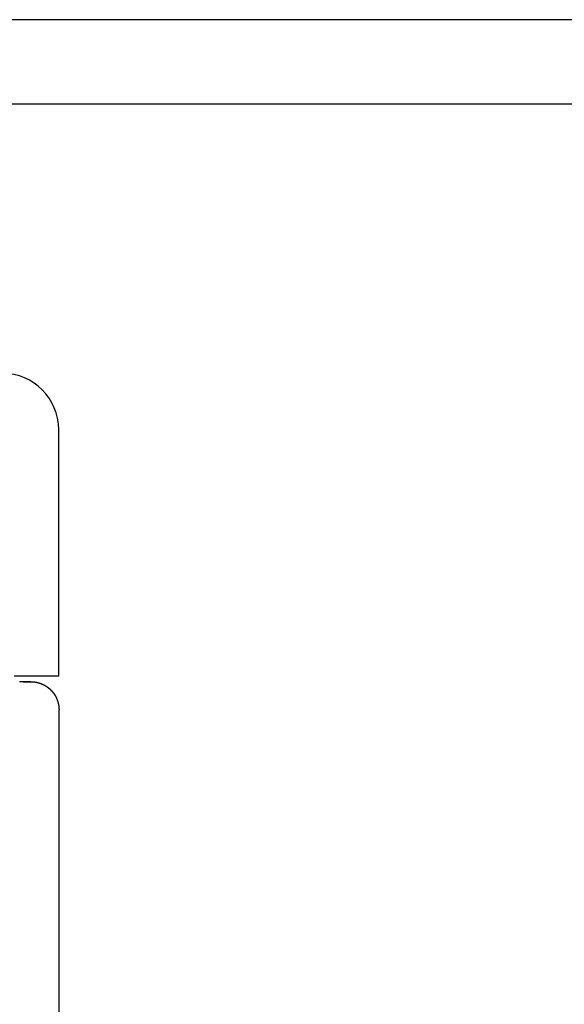
# Model space of a CAD drawing. Extents: x 361 to 1471, y 61 to 1604.
# Drawn here: x 589 to 599, y 1515 to 1533 of the extents above; entities that cross this region are included whole.
import ezdxf

# ---------------------------------------------------------------- set-up
doc = ezdxf.new("R2010")
doc.units = 0
doc.header["$LTSCALE"] = 4
doc.linetypes.add('CENTER', pattern=[50.8, 31.75, -6.35, 6.35, -6.35])
doc.linetypes.add('HIDDEN', pattern=[9.525, 6.35, -3.175])
for name, color, linetype in [('AM_0', 7, 'CONTINUOUS'), ('AM_7', 1, 'CENTER'), ('OBRYS', 7, 'CONTINUOUS'), ('SKRYTÁ__ISO_', 2, 'HIDDEN'), ('VIDITELNÁ__ISO_', 7, 'CONTINUOUS')]:
    doc.layers.add(name, color=color, linetype=linetype)

# ---------------------------------------------------------------- blocks, each defined once
blk = doc.blocks.new('A$C4B7440DB')
at = {"layer": 'SKRYTÁ__ISO_'}
blk.add_polyline3d([(12.5, 0.501, 0), (12.5, 0.501, 0), (12.5, 0.501, 0), (12.5, 0.501, 0), (12.5, 0.501, 0), (12.5, 0.501, 0), (12.5, 0.502, 0), (12.5, 0.502, 0), (12.5, 0.502, 0), (12.5, 0.502, 0), (12.5, 0.502, 0), (12.5, 0.502, 0), (12.5, 0.502, 0), (12.5, 0.503, 0), (12.5, 0.503, 0), (12.5, 0.503, 0), (12.5, 0.503, 0), (12.5, 0.503, 0), (12.5, 0.503, 0), (12.5, 0.503, 0), (12.5, 0.504, 0), (12.5, 0.504, 0), (12.5, 0.504, 0), (12.5, 0.504, 0), (12.5, 0.504, 0), (12.5, 0.504, 0), (12.5, 0.505, 0), (12.5, 0.505, 0), (12.5, 0.505, 0), (12.5, 0.505, 0), (12.5, 0.505, 0), (12.5, 0.505, 0), (12.5, 0.506, 0), (12.5, 0.506, 0), (12.5, 0.506, 0), (12.5, 0.506, 0), (12.5, 0.506, 0), (12.5, 0.506, 0), (12.5, 0.507, 0), (12.5, 0.507, 0), (12.5, 0.507, 0), (12.5, 0.507, 0), (12.5, 0.507, 0), (12.5, 0.508, 0), (12.5, 0.508, 0), (12.5, 0.508, 0), (12.5, 0.508, 0), (12.5, 0.509, 0), (12.5, 0.509, 0), (12.5, 0.509, 0), (12.5, 0.509, 0), (12.5, 0.509, 0), (12.5, 0.51, 0), (12.5, 0.51, 0), (12.5, 0.51, 0), (12.5, 0.51, 0), (12.5, 0.511, 0), (12.5, 0.511, 0), (12.5, 0.511, 0), (12.5, 0.511, 0), (12.5, 0.512, 0), (12.5, 0.512, 0), (12.5, 0.512, 0), (12.5, 0.512, 0), (12.5, 0.513, 0), (12.5, 0.513, 0), (12.5, 0.513, 0), (12.5, 0.514, 0), (12.5, 0.514, 0), (12.5, 0.514, 0), (12.5, 0.514, 0), (12.5, 0.515, 0), (12.5, 0.515, 0), (12.5, 0.515, 0), (12.5, 0.516, 0), (12.5, 0.516, 0), (12.5, 0.516, 0), (12.5, 0.517, 0), (12.5, 0.517, 0), (12.5, 0.517, 0), (12.5, 0.518, 0), (12.5, 0.518, 0), (12.5, 0.518, 0), (12.5, 0.519, 0), (12.5, 0.519, 0), (12.5, 0.519, 0), (12.5, 0.52, 0), (12.5, 0.52, 0), (12.5, 0.521, 0), (12.5, 0.521, 0), (12.5, 0.521, 0), (12.5, 0.522, 0), (12.5, 0.522, 0), (12.5, 0.523, 0), (12.5, 0.523, 0), (12.5, 0.523, 0), (12.5, 0.524, 0), (12.5, 0.524, 0), (12.5, 0.525, 0), (12.5, 0.525, 0), (12.5, 0.526, 0), (12.5, 0.526, 0), (12.5, 0.527, 0), (12.5, 0.527, 0), (12.5, 0.527, 0), (12.5, 0.528, 0), (12.5, 0.528, 0), (12.5, 0.529, 0), (12.5, 0.529, 0), (12.5, 0.53, 0), (12.5, 0.53, 0), (12.5, 0.531, 0), (12.5, 0.531, 0), (12.5, 0.532, 0), (12.5, 0.533, 0), (12.5, 0.533, 0), (12.5, 0.534, 0), (12.5, 0.534, 0), (12.5, 0.535, 0), (12.5, 0.535, 0), (12.5, 0.536, 0), (12.5, 0.536, 0), (12.5, 0.537, 0), (12.5, 0.538, 0), (12.5, 0.538, 0), (12.5, 0.539, 0), (12.5, 0.539, 0), (12.5, 0.54, 0), (12.5, 0.541, 0), (12.5, 0.541, 0), (12.5, 0.542, 0), (12.5, 0.543, 0), (12.5, 0.543, 0), (12.5, 0.544, 0), (12.5, 0.545, 0), (12.5, 0.545, 0), (12.5, 0.546, 0), (12.5, 0.547, 0), (12.5, 0.547, 0), (12.5, 0.548, 0), (12.5, 0.549, 0), (12.5, 0.55, 0), (12.5, 0.55, 0), (12.5, 0.551, 0), (12.5, 0.552, 0), (12.5, 0.553, 0), (12.5, 0.553, 0), (12.5, 0.554, 0), (12.5, 0.555, 0), (12.5, 0.556, 0), (12.5, 0.556, 0), (12.5, 0.557, 0), (12.5, 0.558, 0), (12.5, 0.559, 0), (12.5, 0.56, 0), (12.5, 0.561, 0), (12.5, 0.561, 0), (12.5, 0.562, 0), (12.5, 0.563, 0), (12.5, 0.564, 0), (12.5, 0.565, 0), (12.5, 0.566, 0), (12.5, 0.567, 0), (12.5, 0.568, 0), (12.5, 0.569, 0), (12.5, 0.569, 0), (12.5, 0.57, 0), (12.5, 0.571, 0), (12.5, 0.572, 0), (12.5, 0.573, 0), (12.5, 0.574, 0), (12.5, 0.575, 0), (12.5, 0.576, 0), (12.5, 0.577, 0), (12.5, 0.578, 0), (12.5, 0.579, 0), (12.5, 0.58, 0), (12.5, 0.581, 0), (12.5, 0.582, 0), (12.5, 0.583, 0), (12.5, 0.584, 0), (12.5, 0.586, 0), (12.5, 0.587, 0), (12.5, 0.588, 0), (12.5, 0.589, 0), (12.5, 0.59, 0), (12.5, 0.591, 0), (12.5, 0.592, 0), (12.5, 0.593, 0), (12.5, 0.594, 0), (12.5, 0.596, 0), (12.5, 0.597, 0), (12.5, 0.598, 0), (12.5, 0.599, 0), (12.5, 0.6, 0), (12.5, 0.601, 0), (12.5, 0.603, 0), (12.5, 0.604, 0), (12.5, 0.605, 0), (12.5, 0.606, 0), (12.5, 0.608, 0), (12.5, 0.609, 0), (12.5, 0.61, 0), (12.5, 0.611, 0), (12.5, 0.613, 0), (12.5, 0.614, 0), (12.5, 0.615, 0), (12.5, 0.616, 0), (12.5, 0.618, 0), (12.5, 0.619, 0), (12.5, 0.62, 0), (12.5, 0.622, 0), (12.5, 0.623, 0), (12.5, 0.624, 0), (12.5, 0.626, 0), (12.5, 0.627, 0), (12.5, 0.628, 0), (12.5, 0.63, 0), (12.5, 0.631, 0), (12.5, 0.632, 0), (12.5, 0.634, 0), (12.5, 0.635, 0), (12.5, 0.636, 0), (12.5, 0.638, 0)], dxfattribs=at)
at = {"layer": 'VIDITELNÁ__ISO_'}
for p, q in [((12.6, 0.006), (12.6, 0.8)), ((6, 0), (11.999, 0)), ((12.6, 0.006), (17, 0.006))]:
    blk.add_line(p, q, dxfattribs=at)
for points in [[(12.5, 0.638, 0), (12.5, 0.64, 0), (12.5, 0.643, 0), (12.5, 0.645, 0), (12.5, 0.648, 0), (12.5, 0.65, 0), (12.5, 0.653, 0), (12.5, 0.655, 0), (12.5, 0.658, 0), (12.5, 0.66, 0), (12.5, 0.663, 0), (12.5, 0.665, 0), (12.5, 0.668, 0), (12.5, 0.671, 0), (12.5, 0.673, 0), (12.5, 0.676, 0), (12.5, 0.679, 0), (12.5, 0.681, 0), (12.5, 0.684, 0), (12.5, 0.687, 0), (12.5, 0.69, 0), (12.5, 0.692, 0), (12.5, 0.695, 0), (12.5, 0.698, 0), (12.5, 0.701, 0), (12.5, 0.704, 0)], [(12.5, 0.638, 0), (12.5, 0.637, 0), (12.5, 0.637, 0), (12.5, 0.637, 0), (12.5, 0.636, 0), (12.5, 0.636, 0), (12.5, 0.635, 0), (12.5, 0.635, 0), (12.5, 0.634, 0), (12.5, 0.634, 0), (12.5, 0.634, 0), (12.5, 0.633, 0), (12.5, 0.633, 0), (12.5, 0.632, 0), (12.5, 0.632, 0), (12.5, 0.632, 0), (12.5, 0.631, 0), (12.5, 0.631, 0), (12.5, 0.63, 0), (12.5, 0.63, 0), (12.5, 0.63, 0), (12.5, 0.629, 0), (12.5, 0.629, 0), (12.5, 0.628, 0), (12.5, 0.628, 0), (12.5, 0.627, 0), (12.5, 0.627, 0), (12.5, 0.627, 0), (12.5, 0.626, 0), (12.5, 0.626, 0), (12.5, 0.625, 0), (12.5, 0.625, 0), (12.5, 0.625, 0), (12.5, 0.624, 0), (12.5, 0.624, 0), (12.5, 0.623, 0), (12.5, 0.623, 0), (12.5, 0.623, 0), (12.5, 0.622, 0), (12.5, 0.622, 0), (12.5, 0.621, 0), (12.5, 0.621, 0), (12.5, 0.621, 0), (12.5, 0.62, 0), (12.5, 0.62, 0), (12.5, 0.62, 0), (12.5, 0.619, 0), (12.5, 0.619, 0), (12.5, 0.618, 0), (12.5, 0.618, 0), (12.5, 0.618, 0), (12.5, 0.617, 0), (12.5, 0.617, 0), (12.5, 0.616, 0), (12.5, 0.616, 0), (12.5, 0.616, 0), (12.5, 0.615, 0), (12.5, 0.615, 0), (12.5, 0.615, 0), (12.5, 0.614, 0), (12.5, 0.614, 0), (12.5, 0.613, 0), (12.5, 0.613, 0), (12.5, 0.613, 0), (12.5, 0.612, 0), (12.5, 0.612, 0), (12.5, 0.611, 0), (12.5, 0.611, 0), (12.5, 0.611, 0), (12.5, 0.61, 0), (12.5, 0.61, 0), (12.5, 0.61, 0), (12.5, 0.609, 0), (12.5, 0.609, 0), (12.5, 0.609, 0), (12.5, 0.608, 0), (12.5, 0.608, 0), (12.5, 0.607, 0), (12.5, 0.607, 0), (12.5, 0.607, 0), (12.5, 0.606, 0), (12.5, 0.606, 0), (12.5, 0.606, 0), (12.5, 0.605, 0), (12.5, 0.605, 0), (12.5, 0.604, 0), (12.5, 0.604, 0), (12.5, 0.604, 0), (12.5, 0.603, 0), (12.5, 0.603, 0), (12.5, 0.603, 0), (12.5, 0.602, 0), (12.5, 0.602, 0), (12.5, 0.602, 0), (12.5, 0.601, 0), (12.5, 0.601, 0), (12.5, 0.601, 0), (12.5, 0.6, 0), (12.5, 0.6, 0), (12.5, 0.599, 0), (12.5, 0.599, 0), (12.5, 0.599, 0), (12.5, 0.598, 0), (12.5, 0.598, 0), (12.5, 0.598, 0), (12.5, 0.597, 0), (12.5, 0.597, 0), (12.5, 0.597, 0), (12.5, 0.596, 0), (12.5, 0.596, 0), (12.5, 0.596, 0), (12.5, 0.595, 0), (12.5, 0.595, 0), (12.5, 0.595, 0), (12.5, 0.594, 0), (12.5, 0.594, 0), (12.5, 0.594, 0), (12.5, 0.593, 0), (12.5, 0.593, 0), (12.5, 0.593, 0), (12.5, 0.592, 0), (12.5, 0.592, 0), (12.5, 0.592, 0), (12.5, 0.591, 0), (12.5, 0.591, 0), (12.5, 0.591, 0), (12.5, 0.59, 0), (12.5, 0.59, 0), (12.5, 0.59, 0), (12.5, 0.589, 0), (12.5, 0.589, 0), (12.5, 0.589, 0), (12.5, 0.588, 0), (12.5, 0.588, 0), (12.5, 0.588, 0), (12.5, 0.587, 0), (12.5, 0.587, 0), (12.5, 0.587, 0), (12.5, 0.586, 0), (12.5, 0.586, 0), (12.5, 0.586, 0), (12.5, 0.585, 0), (12.5, 0.585, 0), (12.5, 0.585, 0), (12.5, 0.584, 0), (12.5, 0.584, 0), (12.5, 0.584, 0), (12.5, 0.583, 0), (12.5, 0.583, 0), (12.5, 0.583, 0), (12.5, 0.582, 0), (12.5, 0.582, 0), (12.5, 0.582, 0), (12.5, 0.582, 0), (12.5, 0.581, 0), (12.5, 0.581, 0), (12.5, 0.581, 0), (12.5, 0.58, 0), (12.5, 0.58, 0), (12.5, 0.58, 0), (12.5, 0.579, 0), (12.5, 0.579, 0), (12.5, 0.579, 0), (12.5, 0.578, 0), (12.5, 0.578, 0), (12.5, 0.578, 0), (12.5, 0.577, 0), (12.5, 0.577, 0), (12.5, 0.577, 0), (12.5, 0.577, 0), (12.5, 0.576, 0), (12.5, 0.576, 0), (12.5, 0.576, 0), (12.5, 0.575, 0), (12.5, 0.575, 0), (12.5, 0.575, 0), (12.5, 0.574, 0), (12.5, 0.574, 0), (12.5, 0.574, 0), (12.5, 0.574, 0), (12.5, 0.573, 0), (12.5, 0.573, 0), (12.5, 0.573, 0), (12.5, 0.572, 0), (12.5, 0.572, 0), (12.5, 0.572, 0), (12.5, 0.572, 0), (12.5, 0.571, 0), (12.5, 0.571, 0), (12.5, 0.571, 0), (12.5, 0.57, 0), (12.5, 0.57, 0), (12.5, 0.57, 0), (12.5, 0.57, 0), (12.5, 0.569, 0), (12.5, 0.569, 0), (12.5, 0.569, 0), (12.5, 0.568, 0), (12.5, 0.568, 0), (12.5, 0.568, 0), (12.5, 0.568, 0), (12.5, 0.567, 0), (12.5, 0.567, 0), (12.5, 0.567, 0), (12.5, 0.566, 0), (12.5, 0.566, 0), (12.5, 0.566, 0), (12.5, 0.566, 0), (12.5, 0.565, 0), (12.5, 0.565, 0), (12.5, 0.565, 0), (12.5, 0.564, 0), (12.5, 0.564, 0), (12.5, 0.564, 0), (12.5, 0.564, 0), (12.5, 0.563, 0), (12.5, 0.563, 0), (12.5, 0.563, 0), (12.5, 0.563, 0), (12.5, 0.562, 0), (12.5, 0.562, 0), (12.5, 0.562, 0), (12.5, 0.561, 0), (12.5, 0.561, 0), (12.5, 0.561, 0), (12.5, 0.561, 0), (12.5, 0.56, 0), (12.5, 0.56, 0), (12.5, 0.56, 0), (12.5, 0.56, 0), (12.5, 0.559, 0), (12.5, 0.559, 0), (12.5, 0.559, 0), (12.5, 0.559, 0), (12.5, 0.558, 0), (12.5, 0.558, 0), (12.5, 0.558, 0), (12.5, 0.558, 0), (12.5, 0.557, 0), (12.5, 0.557, 0), (12.5, 0.557, 0), (12.5, 0.557, 0), (12.5, 0.556, 0), (12.5, 0.556, 0), (12.5, 0.556, 0), (12.5, 0.556, 0), (12.5, 0.555, 0), (12.5, 0.555, 0), (12.5, 0.555, 0), (12.5, 0.555, 0), (12.5, 0.554, 0), (12.5, 0.554, 0), (12.5, 0.554, 0), (12.5, 0.554, 0), (12.5, 0.553, 0), (12.5, 0.553, 0), (12.5, 0.553, 0), (12.5, 0.553, 0), (12.5, 0.552, 0), (12.5, 0.552, 0), (12.5, 0.552, 0), (12.5, 0.552, 0), (12.5, 0.551, 0), (12.5, 0.551, 0), (12.5, 0.551, 0), (12.5, 0.551, 0), (12.5, 0.55, 0), (12.5, 0.55, 0), (12.5, 0.55, 0), (12.5, 0.55, 0), (12.5, 0.549, 0), (12.5, 0.549, 0), (12.5, 0.549, 0), (12.5, 0.549, 0), (12.5, 0.548, 0), (12.5, 0.548, 0), (12.5, 0.548, 0), (12.5, 0.548, 0), (12.5, 0.548, 0), (12.5, 0.547, 0), (12.5, 0.547, 0), (12.5, 0.547, 0), (12.5, 0.547, 0), (12.5, 0.546, 0), (12.5, 0.546, 0), (12.5, 0.546, 0), (12.5, 0.546, 0), (12.5, 0.546, 0), (12.5, 0.545, 0), (12.5, 0.545, 0), (12.5, 0.545, 0), (12.5, 0.545, 0), (12.5, 0.544, 0), (12.5, 0.544, 0), (12.5, 0.544, 0), (12.5, 0.544, 0), (12.5, 0.544, 0), (12.5, 0.543, 0), (12.5, 0.543, 0), (12.5, 0.543, 0), (12.5, 0.543, 0), (12.5, 0.542, 0), (12.5, 0.542, 0), (12.5, 0.542, 0), (12.5, 0.542, 0), (12.5, 0.542, 0), (12.5, 0.541, 0), (12.5, 0.541, 0), (12.5, 0.541, 0), (12.5, 0.541, 0), (12.5, 0.541, 0), (12.5, 0.54, 0), (12.5, 0.54, 0), (12.5, 0.54, 0), (12.5, 0.54, 0), (12.5, 0.54, 0), (12.5, 0.539, 0), (12.5, 0.539, 0), (12.5, 0.539, 0), (12.5, 0.539, 0), (12.5, 0.538, 0), (12.5, 0.538, 0), (12.5, 0.538, 0), (12.5, 0.538, 0), (12.5, 0.538, 0), (12.5, 0.537, 0), (12.5, 0.537, 0), (12.5, 0.537, 0), (12.5, 0.537, 0), (12.5, 0.537, 0), (12.5, 0.537, 0), (12.5, 0.536, 0), (12.5, 0.536, 0), (12.5, 0.536, 0), (12.5, 0.536, 0), (12.5, 0.536, 0), (12.5, 0.535, 0), (12.5, 0.535, 0), (12.5, 0.535, 0), (12.5, 0.535, 0), (12.5, 0.535, 0), (12.5, 0.534, 0), (12.5, 0.534, 0), (12.5, 0.534, 0), (12.5, 0.534, 0), (12.5, 0.534, 0), (12.5, 0.533, 0), (12.5, 0.533, 0), (12.5, 0.533, 0), (12.5, 0.533, 0), (12.5, 0.533, 0), (12.5, 0.533, 0), (12.5, 0.532, 0), (12.5, 0.532, 0), (12.5, 0.532, 0), (12.5, 0.532, 0), (12.5, 0.532, 0), (12.5, 0.531, 0), (12.5, 0.531, 0), (12.5, 0.531, 0), (12.5, 0.531, 0), (12.5, 0.531, 0), (12.5, 0.531, 0), (12.5, 0.53, 0), (12.5, 0.53, 0), (12.5, 0.53, 0), (12.5, 0.53, 0), (12.5, 0.53, 0), (12.5, 0.53, 0), (12.5, 0.529, 0), (12.5, 0.529, 0), (12.5, 0.529, 0), (12.5, 0.529, 0), (12.5, 0.529, 0), (12.5, 0.528, 0), (12.5, 0.528, 0), (12.5, 0.528, 0), (12.5, 0.528, 0), (12.5, 0.528, 0), (12.5, 0.528, 0), (12.5, 0.527, 0), (12.5, 0.527, 0), (12.5, 0.527, 0), (12.5, 0.527, 0), (12.5, 0.527, 0), (12.5, 0.527, 0), (12.5, 0.527, 0), (12.5, 0.526, 0), (12.5, 0.526, 0), (12.5, 0.526, 0), (12.5, 0.526, 0), (12.5, 0.526, 0), (12.5, 0.526, 0), (12.5, 0.525, 0), (12.5, 0.525, 0), (12.5, 0.525, 0), (12.5, 0.525, 0), (12.5, 0.525, 0), (12.5, 0.525, 0), (12.5, 0.524, 0), (12.5, 0.524, 0), (12.5, 0.524, 0), (12.5, 0.524, 0), (12.5, 0.524, 0), (12.5, 0.524, 0), (12.5, 0.524, 0), (12.5, 0.523, 0), (12.5, 0.523, 0), (12.5, 0.523, 0), (12.5, 0.523, 0), (12.5, 0.523, 0), (12.5, 0.523, 0), (12.5, 0.523, 0), (12.5, 0.522, 0), (12.5, 0.522, 0), (12.5, 0.522, 0), (12.5, 0.522, 0), (12.5, 0.522, 0), (12.5, 0.522, 0), (12.5, 0.522, 0), (12.5, 0.521, 0), (12.5, 0.521, 0), (12.5, 0.521, 0), (12.5, 0.521, 0), (12.5, 0.521, 0), (12.5, 0.521, 0), (12.5, 0.521, 0), (12.5, 0.52, 0), (12.5, 0.52, 0), (12.5, 0.52, 0), (12.5, 0.52, 0), (12.5, 0.52, 0), (12.5, 0.52, 0), (12.5, 0.52, 0), (12.5, 0.52, 0), (12.5, 0.519, 0), (12.5, 0.519, 0), (12.5, 0.519, 0), (12.5, 0.519, 0), (12.5, 0.519, 0), (12.5, 0.519, 0), (12.5, 0.519, 0), (12.5, 0.518, 0), (12.5, 0.518, 0), (12.5, 0.518, 0), (12.5, 0.518, 0), (12.5, 0.518, 0), (12.5, 0.518, 0), (12.5, 0.518, 0), (12.5, 0.518, 0), (12.5, 0.517, 0), (12.5, 0.517, 0), (12.5, 0.517, 0), (12.5, 0.517, 0), (12.5, 0.517, 0), (12.5, 0.517, 0), (12.5, 0.517, 0), (12.5, 0.517, 0), (12.5, 0.517, 0), (12.5, 0.516, 0), (12.5, 0.516, 0), (12.5, 0.516, 0), (12.5, 0.516, 0), (12.5, 0.516, 0), (12.5, 0.516, 0), (12.5, 0.516, 0), (12.5, 0.516, 0), (12.5, 0.515, 0), (12.5, 0.515, 0), (12.5, 0.515, 0), (12.5, 0.515, 0), (12.5, 0.515, 0), (12.5, 0.515, 0), (12.5, 0.515, 0), (12.5, 0.515, 0), (12.5, 0.515, 0), (12.5, 0.514, 0), (12.5, 0.514, 0), (12.5, 0.514, 0), (12.5, 0.514, 0), (12.5, 0.514, 0), (12.5, 0.514, 0), (12.5, 0.514, 0), (12.5, 0.514, 0), (12.5, 0.514, 0), (12.5, 0.513, 0), (12.5, 0.513, 0), (12.5, 0.513, 0), (12.5, 0.513, 0), (12.5, 0.513, 0), (12.5, 0.513, 0), (12.5, 0.513, 0), (12.5, 0.513, 0), (12.5, 0.513, 0), (12.5, 0.513, 0), (12.5, 0.512, 0), (12.5, 0.512, 0), (12.5, 0.512, 0), (12.5, 0.512, 0), (12.5, 0.512, 0), (12.5, 0.512, 0), (12.5, 0.512, 0), (12.5, 0.512, 0), (12.5, 0.512, 0), (12.5, 0.512, 0), (12.5, 0.511, 0), (12.5, 0.511, 0), (12.5, 0.511, 0), (12.5, 0.511, 0), (12.5, 0.511, 0), (12.5, 0.511, 0), (12.5, 0.511, 0), (12.5, 0.511, 0), (12.5, 0.511, 0), (12.5, 0.511, 0), (12.5, 0.511, 0), (12.5, 0.51, 0), (12.5, 0.51, 0), (12.5, 0.51, 0), (12.5, 0.51, 0), (12.5, 0.51, 0), (12.5, 0.51, 0), (12.5, 0.51, 0), (12.5, 0.51, 0), (12.5, 0.51, 0), (12.5, 0.51, 0), (12.5, 0.51, 0), (12.5, 0.509, 0), (12.5, 0.509, 0), (12.5, 0.509, 0), (12.5, 0.509, 0), (12.5, 0.509, 0), (12.5, 0.509, 0), (12.5, 0.509, 0), (12.5, 0.509, 0), (12.5, 0.509, 0), (12.5, 0.509, 0), (12.5, 0.509, 0), (12.5, 0.509, 0), (12.5, 0.508, 0), (12.5, 0.508, 0), (12.5, 0.508, 0), (12.5, 0.508, 0), (12.5, 0.508, 0), (12.5, 0.508, 0), (12.5, 0.508, 0), (12.5, 0.508, 0), (12.5, 0.508, 0), (12.5, 0.508, 0), (12.5, 0.508, 0), (12.5, 0.508, 0), (12.5, 0.508, 0), (12.5, 0.507, 0), (12.5, 0.507, 0), (12.5, 0.507, 0), (12.5, 0.507, 0), (12.5, 0.507, 0), (12.5, 0.507, 0), (12.5, 0.507, 0), (12.5, 0.507, 0), (12.5, 0.507, 0), (12.5, 0.507, 0), (12.5, 0.507, 0), (12.5, 0.507, 0), (12.5, 0.507, 0), (12.5, 0.507, 0), (12.5, 0.506, 0), (12.5, 0.506, 0), (12.5, 0.506, 0), (12.5, 0.506, 0), (12.5, 0.506, 0), (12.5, 0.506, 0), (12.5, 0.506, 0), (12.5, 0.506, 0), (12.5, 0.506, 0), (12.5, 0.506, 0), (12.5, 0.506, 0), (12.5, 0.506, 0), (12.5, 0.506, 0), (12.5, 0.506, 0), (12.5, 0.506, 0), (12.5, 0.506, 0), (12.5, 0.505, 0), (12.5, 0.505, 0), (12.5, 0.505, 0), (12.5, 0.505, 0), (12.5, 0.505, 0), (12.5, 0.505, 0), (12.5, 0.505, 0), (12.5, 0.505, 0), (12.5, 0.505, 0), (12.5, 0.505, 0), (12.5, 0.505, 0), (12.5, 0.505, 0), (12.5, 0.505, 0), (12.5, 0.505, 0), (12.5, 0.505, 0), (12.5, 0.505, 0), (12.5, 0.505, 0), (12.5, 0.505, 0), (12.5, 0.504, 0), (12.5, 0.504, 0), (12.5, 0.504, 0), (12.5, 0.504, 0), (12.5, 0.504, 0), (12.5, 0.504, 0), (12.5, 0.504, 0), (12.5, 0.504, 0), (12.5, 0.504, 0), (12.5, 0.504, 0), (12.5, 0.504, 0), (12.5, 0.504, 0), (12.5, 0.504, 0), (12.5, 0.504, 0), (12.5, 0.504, 0), (12.5, 0.504, 0), (12.5, 0.504, 0), (12.5, 0.504, 0), (12.5, 0.504, 0), (12.5, 0.504, 0), (12.5, 0.503, 0), (12.5, 0.503, 0), (12.5, 0.503, 0), (12.5, 0.503, 0), (12.5, 0.503, 0), (12.5, 0.503, 0), (12.5, 0.503, 0), (12.5, 0.503, 0), (12.5, 0.503, 0), (12.5, 0.503, 0), (12.5, 0.503, 0), (12.5, 0.503, 0), (12.5, 0.503, 0), (12.5, 0.503, 0), (12.5, 0.503, 0), (12.5, 0.503, 0), (12.5, 0.503, 0), (12.5, 0.503, 0), (12.5, 0.503, 0), (12.5, 0.503, 0), (12.5, 0.503, 0), (12.5, 0.503, 0), (12.5, 0.503, 0), (12.5, 0.503, 0), (12.5, 0.503, 0), (12.5, 0.502, 0), (12.5, 0.502, 0), (12.5, 0.502, 0), (12.5, 0.502, 0), (12.5, 0.502, 0), (12.5, 0.502, 0), (12.5, 0.502, 0), (12.5, 0.502, 0), (12.5, 0.502, 0), (12.5, 0.502, 0), (12.5, 0.502, 0), (12.5, 0.502, 0), (12.5, 0.502, 0), (12.5, 0.502, 0), (12.5, 0.502, 0), (12.5, 0.502, 0), (12.5, 0.502, 0), (12.5, 0.502, 0), (12.5, 0.502, 0), (12.5, 0.502, 0), (12.5, 0.502, 0), (12.5, 0.502, 0), (12.5, 0.502, 0), (12.5, 0.502, 0), (12.5, 0.502, 0), (12.5, 0.502, 0), (12.5, 0.502, 0), (12.5, 0.502, 0), (12.5, 0.502, 0), (12.5, 0.502, 0), (12.5, 0.502, 0), (12.5, 0.502, 0), (12.5, 0.502, 0), (12.5, 0.502, 0), (12.5, 0.502, 0), (12.5, 0.501, 0), (12.5, 0.501, 0), (12.5, 0.501, 0), (12.5, 0.501, 0), (12.5, 0.501, 0), (12.5, 0.501, 0), (12.5, 0.501, 0), (12.5, 0.501, 0), (12.5, 0.501, 0), (12.5, 0.501, 0), (12.5, 0.501, 0), (12.5, 0.501, 0), (12.5, 0.501, 0), (12.5, 0.501, 0), (12.5, 0.501, 0), (12.5, 0.501, 0), (12.5, 0.501, 0), (12.5, 0.501, 0), (12.5, 0.501, 0), (12.5, 0.501, 0), (12.5, 0.501, 0), (12.5, 0.501, 0), (12.5, 0.501, 0), (12.5, 0.501, 0), (12.5, 0.501, 0), (12.5, 0.501, 0), (12.5, 0.501, 0), (12.5, 0.501, 0), (12.5, 0.501, 0), (12.5, 0.501, 0), (12.5, 0.501, 0), (12.5, 0.501, 0), (12.5, 0.501, 0), (12.5, 0.501, 0), (12.5, 0.501, 0), (12.5, 0.501, 0), (12.5, 0.501, 0), (12.5, 0.501, 0), (12.5, 0.501, 0), (12.5, 0.501, 0), (12.5, 0.501, 0), (12.5, 0.501, 0), (12.5, 0.501, 0), (12.5, 0.501, 0), (12.5, 0.501, 0), (12.5, 0.501, 0), (12.5, 0.501, 0), (12.5, 0.501, 0), (12.5, 0.501, 0), (12.5, 0.501, 0), (12.5, 0.501, 0), (12.5, 0.501, 0), (12.5, 0.501, 0), (12.5, 0.501, 0), (12.5, 0.501, 0), (12.5, 0.501, 0), (12.5, 0.501, 0), (12.5, 0.501, 0), (12.5, 0.501, 0), (12.5, 0.501, 0), (12.5, 0.501, 0), (12.5, 0.501, 0), (12.5, 0.501, 0), (12.5, 0.501, 0), (12.5, 0.501, 0), (12.5, 0.501, 0), (12.5, 0.499, 0), (12.5, 0.498, 0), (12.5, 0.496, 0), (12.5, 0.494, 0), (12.5, 0.492, 0), (12.5, 0.491, 0), (12.5, 0.489, 0), (12.5, 0.487, 0), (12.5, 0.486, 0), (12.5, 0.484, 0), (12.5, 0.482, 0), (12.5, 0.481, 0), (12.499, 0.479, 0), (12.499, 0.477, 0), (12.499, 0.476, 0), (12.499, 0.474, 0), (12.499, 0.472, 0), (12.499, 0.471, 0), (12.499, 0.469, 0), (12.499, 0.467, 0), (12.499, 0.466, 0), (12.499, 0.464, 0), (12.498, 0.462, 0), (12.498, 0.461, 0), (12.498, 0.459, 0), (12.498, 0.457, 0), (12.498, 0.456, 0), (12.498, 0.454, 0), (12.498, 0.452, 0), (12.498, 0.451, 0), (12.497, 0.449, 0), (12.497, 0.447, 0), (12.497, 0.446, 0), (12.497, 0.444, 0), (12.497, 0.442, 0), (12.496, 0.441, 0), (12.496, 0.439, 0), (12.496, 0.437, 0), (12.496, 0.436, 0), (12.495, 0.434, 0), (12.495, 0.432, 0), (12.495, 0.431, 0), (12.495, 0.429, 0), (12.495, 0.427, 0), (12.494, 0.426, 0), (12.494, 0.424, 0), (12.494, 0.422, 0), (12.494, 0.421, 0), (12.493, 0.419, 0), (12.493, 0.417, 0), (12.493, 0.416, 0), (12.492, 0.414, 0), (12.492, 0.412, 0), (12.492, 0.411, 0), (12.492, 0.409, 0), (12.491, 0.407, 0), (12.491, 0.406, 0), (12.491, 0.404, 0), (12.49, 0.403, 0), (12.49, 0.401, 0), (12.49, 0.399, 0), (12.489, 0.398, 0), (12.489, 0.396, 0), (12.489, 0.394, 0), (12.488, 0.393, 0), (12.488, 0.391, 0), (12.488, 0.389, 0), (12.487, 0.388, 0), (12.487, 0.386, 0), (12.486, 0.384, 0), (12.486, 0.383, 0), (12.486, 0.381, 0), (12.485, 0.38, 0), (12.485, 0.378, 0), (12.484, 0.376, 0), (12.484, 0.375, 0), (12.483, 0.373, 0), (12.483, 0.371, 0), (12.483, 0.37, 0), (12.482, 0.368, 0), (12.482, 0.367, 0), (12.481, 0.365, 0), (12.481, 0.363, 0), (12.48, 0.362, 0), (12.48, 0.36, 0), (12.479, 0.358, 0), (12.479, 0.357, 0), (12.479, 0.355, 0), (12.478, 0.354, 0), (12.478, 0.352, 0), (12.477, 0.35, 0), (12.477, 0.349, 0), (12.476, 0.347, 0), (12.476, 0.346, 0), (12.475, 0.344, 0), (12.475, 0.342, 0), (12.474, 0.341, 0), (12.473, 0.339, 0), (12.473, 0.338, 0), (12.472, 0.336, 0), (12.472, 0.335, 0), (12.471, 0.333, 0), (12.471, 0.331, 0), (12.47, 0.33, 0), (12.47, 0.328, 0), (12.469, 0.327, 0), (12.468, 0.325, 0), (12.468, 0.323, 0), (12.467, 0.322, 0), (12.467, 0.32, 0), (12.466, 0.319, 0), (12.465, 0.317, 0), (12.465, 0.316, 0), (12.464, 0.314, 0), (12.463, 0.313, 0), (12.463, 0.311, 0), (12.462, 0.309, 0), (12.461, 0.308, 0), (12.461, 0.306, 0), (12.46, 0.305, 0), (12.46, 0.303, 0), (12.459, 0.302, 0), (12.458, 0.3, 0), (12.457, 0.299, 0), (12.457, 0.297, 0), (12.456, 0.296, 0), (12.455, 0.294, 0), (12.455, 0.292, 0), (12.454, 0.291, 0), (12.453, 0.289, 0), (12.453, 0.288, 0), (12.452, 0.286, 0), (12.451, 0.285, 0), (12.45, 0.283, 0), (12.45, 0.282, 0), (12.449, 0.28, 0), (12.448, 0.279, 0), (12.447, 0.277, 0), (12.447, 0.276, 0), (12.446, 0.274, 0), (12.445, 0.273, 0), (12.444, 0.271, 0), (12.444, 0.27, 0), (12.443, 0.268, 0), (12.442, 0.267, 0), (12.441, 0.265, 0), (12.44, 0.264, 0), (12.44, 0.262, 0), (12.439, 0.261, 0), (12.438, 0.259, 0), (12.437, 0.258, 0), (12.436, 0.256, 0), (12.435, 0.255, 0), (12.435, 0.254, 0), (12.434, 0.252, 0), (12.433, 0.251, 0), (12.432, 0.249, 0), (12.431, 0.248, 0), (12.43, 0.246, 0), (12.43, 0.245, 0), (12.429, 0.243, 0), (12.428, 0.242, 0), (12.427, 0.241, 0), (12.426, 0.239, 0), (12.425, 0.238, 0), (12.424, 0.236, 0), (12.423, 0.235, 0), (12.422, 0.233, 0), (12.422, 0.232, 0), (12.421, 0.231, 0), (12.42, 0.229, 0), (12.419, 0.228, 0), (12.418, 0.226, 0), (12.417, 0.225, 0), (12.416, 0.224, 0), (12.415, 0.222, 0), (12.414, 0.221, 0), (12.413, 0.219, 0), (12.412, 0.218, 0), (12.411, 0.217, 0), (12.41, 0.215, 0), (12.409, 0.214, 0), (12.409, 0.212, 0), (12.408, 0.211, 0), (12.406, 0.21, 0), (12.406, 0.208, 0), (12.405, 0.207, 0), (12.404, 0.206, 0), (12.403, 0.204, 0), (12.402, 0.203, 0), (12.401, 0.202, 0), (12.4, 0.2, 0), (12.399, 0.199, 0), (12.398, 0.198, 0), (12.396, 0.196, 0), (12.396, 0.195, 0), (12.395, 0.194, 0), (12.393, 0.192, 0), (12.392, 0.191, 0), (12.391, 0.19, 0), (12.39, 0.188, 0), (12.389, 0.187, 0), (12.388, 0.186, 0), (12.387, 0.184, 0), (12.386, 0.183, 0), (12.385, 0.182, 0), (12.384, 0.18, 0), (12.383, 0.179, 0), (12.382, 0.178, 0), (12.381, 0.177, 0), (12.38, 0.175, 0), (12.379, 0.174, 0), (12.377, 0.173, 0), (12.376, 0.171, 0), (12.375, 0.17, 0), (12.374, 0.169, 0), (12.373, 0.168, 0), (12.372, 0.166, 0), (12.371, 0.165, 0), (12.37, 0.164, 0), (12.368, 0.163, 0), (12.367, 0.161, 0), (12.366, 0.16, 0), (12.365, 0.159, 0), (12.364, 0.158, 0), (12.363, 0.156, 0), (12.361, 0.155, 0), (12.36, 0.154, 0), (12.359, 0.153, 0), (12.358, 0.152, 0), (12.357, 0.15, 0), (12.356, 0.149, 0), (12.354, 0.148, 0), (12.353, 0.147, 0), (12.352, 0.146, 0), (12.351, 0.144, 0), (12.35, 0.143, 0), (12.348, 0.142, 0), (12.347, 0.141, 0), (12.346, 0.14, 0), (12.345, 0.138, 0), (12.344, 0.137, 0), (12.342, 0.136, 0), (12.341, 0.135, 0), (12.34, 0.134, 0), (12.339, 0.133, 0), (12.338, 0.132, 0), (12.336, 0.13, 0), (12.335, 0.129, 0), (12.334, 0.128, 0), (12.332, 0.127, 0), (12.331, 0.126, 0), (12.33, 0.125, 0), (12.329, 0.124, 0), (12.328, 0.123, 0), (12.326, 0.121, 0), (12.325, 0.12, 0), (12.324, 0.119, 0), (12.322, 0.118, 0), (12.321, 0.117, 0), (12.32, 0.116, 0), (12.319, 0.115, 0), (12.317, 0.114, 0), (12.316, 0.113, 0), (12.315, 0.112, 0), (12.313, 0.111, 0), (12.312, 0.11, 0), (12.311, 0.109, 0), (12.309, 0.108, 0), (12.308, 0.107, 0), (12.307, 0.106, 0), (12.305, 0.105, 0), (12.304, 0.103, 0), (12.303, 0.102, 0), (12.301, 0.101, 0), (12.3, 0.1, 0), (12.299, 0.099, 0), (12.297, 0.098, 0), (12.296, 0.097, 0), (12.295, 0.096, 0), (12.293, 0.096, 0), (12.292, 0.095, 0), (12.291, 0.094, 0), (12.289, 0.093, 0), (12.288, 0.092, 0), (12.286, 0.091, 0), (12.285, 0.09, 0), (12.284, 0.089, 0), (12.282, 0.088, 0), (12.281, 0.087, 0), (12.28, 0.086, 0), (12.278, 0.085, 0), (12.277, 0.084, 0), (12.275, 0.083, 0), (12.274, 0.082, 0), (12.273, 0.081, 0), (12.271, 0.08, 0), (12.27, 0.08, 0), (12.268, 0.079, 0), (12.267, 0.078, 0), (12.265, 0.077, 0), (12.264, 0.076, 0), (12.262, 0.075, 0), (12.261, 0.074, 0), (12.26, 0.073, 0), (12.258, 0.072, 0), (12.257, 0.072, 0), (12.255, 0.071, 0), (12.254, 0.07, 0), (12.252, 0.069, 0), (12.251, 0.068, 0), (12.249, 0.067, 0), (12.248, 0.067, 0), (12.246, 0.066, 0), (12.245, 0.065, 0), (12.243, 0.064, 0), (12.242, 0.063, 0), (12.241, 0.063, 0), (12.239, 0.062, 0), (12.238, 0.061, 0), (12.236, 0.06, 0), (12.235, 0.059, 0), (12.233, 0.059, 0), (12.232, 0.058, 0), (12.23, 0.057, 0), (12.229, 0.056, 0), (12.227, 0.056, 0), (12.226, 0.055, 0), (12.224, 0.054, 0), (12.223, 0.053, 0), (12.221, 0.053, 0), (12.22, 0.052, 0), (12.218, 0.051, 0), (12.216, 0.05, 0), (12.215, 0.05, 0), (12.213, 0.049, 0), (12.212, 0.048, 0), (12.21, 0.047, 0), (12.209, 0.047, 0), (12.207, 0.046, 0), (12.206, 0.045, 0), (12.204, 0.045, 0), (12.203, 0.044, 0), (12.201, 0.043, 0), (12.2, 0.043, 0), (12.198, 0.042, 0), (12.197, 0.041, 0), (12.195, 0.041, 0), (12.194, 0.04, 0), (12.192, 0.039, 0), (12.19, 0.039, 0), (12.189, 0.038, 0), (12.187, 0.038, 0), (12.186, 0.037, 0), (12.184, 0.036, 0), (12.183, 0.036, 0), (12.181, 0.035, 0), (12.18, 0.034, 0), (12.178, 0.034, 0), (12.176, 0.033, 0), (12.175, 0.033, 0), (12.173, 0.032, 0), (12.172, 0.032, 0), (12.17, 0.031, 0), (12.168, 0.03, 0), (12.167, 0.03, 0), (12.165, 0.029, 0), (12.164, 0.029, 0), (12.162, 0.028, 0), (12.161, 0.028, 0), (12.159, 0.027, 0), (12.157, 0.027, 0), (12.156, 0.026, 0), (12.154, 0.026, 0), (12.153, 0.025, 0), (12.151, 0.025, 0), (12.149, 0.024, 0), (12.148, 0.023, 0), (12.146, 0.023, 0), (12.145, 0.023, 0), (12.143, 0.022, 0), (12.142, 0.022, 0), (12.14, 0.021, 0), (12.138, 0.021, 0), (12.137, 0.02, 0), (12.135, 0.02, 0), (12.133, 0.019, 0), (12.132, 0.019, 0), (12.13, 0.018, 0), (12.129, 0.018, 0), (12.127, 0.017, 0), (12.125, 0.017, 0), (12.124, 0.017, 0), (12.122, 0.016, 0), (12.121, 0.016, 0), (12.119, 0.015, 0), (12.117, 0.015, 0), (12.116, 0.015, 0), (12.114, 0.014, 0), (12.113, 0.014, 0), (12.111, 0.013, 0), (12.109, 0.013, 0), (12.108, 0.013, 0), (12.106, 0.012, 0), (12.104, 0.012, 0), (12.103, 0.012, 0), (12.101, 0.011, 0), (12.1, 0.011, 0), (12.098, 0.011, 0), (12.096, 0.01, 0), (12.095, 0.01, 0), (12.093, 0.01, 0), (12.091, 0.009, 0), (12.09, 0.009, 0), (12.088, 0.009, 0), (12.086, 0.008, 0), (12.085, 0.008, 0), (12.083, 0.008, 0), (12.082, 0.007, 0), (12.08, 0.007, 0), (12.078, 0.007, 0), (12.077, 0.007, 0), (12.075, 0.006, 0), (12.073, 0.006, 0), (12.072, 0.006, 0), (12.07, 0.006, 0), (12.069, 0.005, 0), (12.067, 0.005, 0), (12.065, 0.005, 0), (12.064, 0.005, 0), (12.062, 0.004, 0), (12.06, 0.004, 0), (12.059, 0.004, 0), (12.057, 0.004, 0), (12.055, 0.004, 0), (12.054, 0.003, 0), (12.052, 0.003, 0), (12.05, 0.003, 0), (12.049, 0.003, 0), (12.047, 0.003, 0), (12.046, 0.002, 0), (12.044, 0.002, 0), (12.042, 0.002, 0), (12.041, 0.002, 0), (12.039, 0.002, 0), (12.037, 0.002, 0), (12.036, 0.002, 0), (12.034, 0.001, 0), (12.033, 0.001, 0), (12.031, 0.001, 0), (12.029, 0.001, 0), (12.028, 0.001, 0), (12.026, 0.001, 0), (12.024, 0.001, 0), (12.023, 0.001, 0), (12.021, 0.001, 0), (12.02, 0.001, 0), (12.018, 0.001, 0), (12.016, 0, 0), (12.015, 0, 0), (12.013, 0, 0), (12.012, 0, 0), (12.01, 0, 0), (12.008, 0, 0), (12.007, 0, 0), (12.005, 0, 0), (12.004, 0, 0), (12.002, 0, 0), (12, 0, 0), (11.999, 0, 0)], [(11.999, 0, 0), (11.999, 0, 0), (11.999, 0, 0), (11.999, 0, 0), (11.999, 0, 0), (11.999, 0, 0), (11.999, 0, 0), (11.999, 0, 0), (11.999, 0, 0), (11.999, 0, 0), (11.999, 0, 0), (11.999, 0, 0), (11.999, 0, 0), (11.999, 0, 0), (11.999, 0, 0), (11.999, 0, 0), (11.999, 0, 0), (11.999, 0, 0), (11.999, 0, 0), (11.999, 0, 0), (11.999, 0, 0), (11.999, 0, 0), (11.999, 0, 0), (11.999, 0, 0), (11.999, 0, 0), (11.999, 0, 0), (11.999, 0, 0), (11.999, 0, 0), (11.999, 0, 0), (11.999, 0, 0), (11.999, 0, 0), (11.999, 0, 0), (11.999, 0, 0), (11.999, 0, 0), (11.999, 0, 0), (11.999, 0, 0), (11.999, 0, 0), (11.999, 0, 0), (11.999, 0, 0), (11.999, 0, 0), (11.999, 0, 0), (11.999, 0, 0), (11.999, 0, 0), (11.999, 0, 0), (11.999, 0, 0), (11.999, 0, 0), (11.999, 0, 0), (11.999, 0, 0), (11.999, 0, 0), (11.999, 0, 0), (11.999, 0, 0), (11.999, 0, 0), (11.999, 0, 0), (11.999, 0, 0), (11.999, 0, 0), (11.999, 0, 0), (11.999, 0, 0), (11.999, 0, 0), (11.999, 0, 0), (11.999, 0, 0), (11.999, 0, 0), (11.999, 0, 0), (11.999, 0, 0), (11.999, 0, 0), (11.999, 0, 0), (11.999, 0, 0), (11.999, 0, 0), (11.999, 0, 0), (11.999, 0, 0), (11.999, 0, 0), (11.999, 0, 0), (11.999, 0, 0), (11.999, 0, 0), (11.999, 0, 0), (11.999, 0, 0), (11.999, 0, 0), (11.999, 0, 0), (11.999, 0, 0), (11.999, 0, 0), (11.999, 0, 0), (11.999, 0, 0), (11.999, 0, 0), (11.999, 0, 0), (11.999, 0, 0), (11.999, 0, 0), (11.999, 0, 0), (11.999, 0, 0), (11.999, 0, 0), (11.999, 0, 0), (11.999, 0, 0), (11.999, 0, 0), (11.999, 0, 0), (11.999, 0, 0), (11.999, 0, 0), (11.999, 0, 0), (11.999, 0, 0), (11.999, 0, 0), (11.999, 0, 0), (11.999, 0, 0), (11.999, 0, 0), (11.999, 0, 0), (11.999, 0, 0), (11.999, 0, 0), (11.999, 0, 0), (11.999, 0, 0), (11.999, 0, 0), (11.999, 0, 0), (11.999, 0, 0), (11.999, 0, 0), (11.999, 0, 0), (11.999, 0, 0), (11.999, 0, 0), (11.999, 0, 0), (11.999, 0, 0), (11.999, 0, 0), (11.999, 0, 0), (11.999, 0, 0), (11.999, 0, 0), (11.999, 0, 0), (11.999, 0, 0), (11.999, 0, 0), (11.999, 0, 0), (11.999, 0, 0), (11.999, 0, 0), (11.999, 0, 0), (11.999, 0, 0), (11.999, 0, 0), (11.999, 0, 0)]]:
    blk.add_polyline3d(points, dxfattribs=at)
blk.add_arc((17, 1.006), 1, 270, 0, dxfattribs=at)
blk = doc.blocks.new('A$C07E735F5')
at = {"layer": 'OBRYS', "rotation": 90}
blk.add_blockref('A$C4B7440DB', (34.368, 71.044), dxfattribs=at)

msp = doc.modelspace()

# ---------------------------------------------------------------- linework, layer by layer
at = {"layer": 'AM_0'}
for p, q in [((1336, 1532.752, -1099.045), (527, 1532.752, -1099.045)), ((527, 1531.252, -1099.045), (613, 1531.252, -1099.045))]:
    msp.add_line(p, q, dxfattribs=at)

# ---------------------------------------------------------------- block references
at = {"layer": 'AM_7'}
msp.add_blockref('A$C07E735F5', (555.275, 1437.397, -1099.022), dxfattribs=at)

doc.saveas('drawing.dxf')
